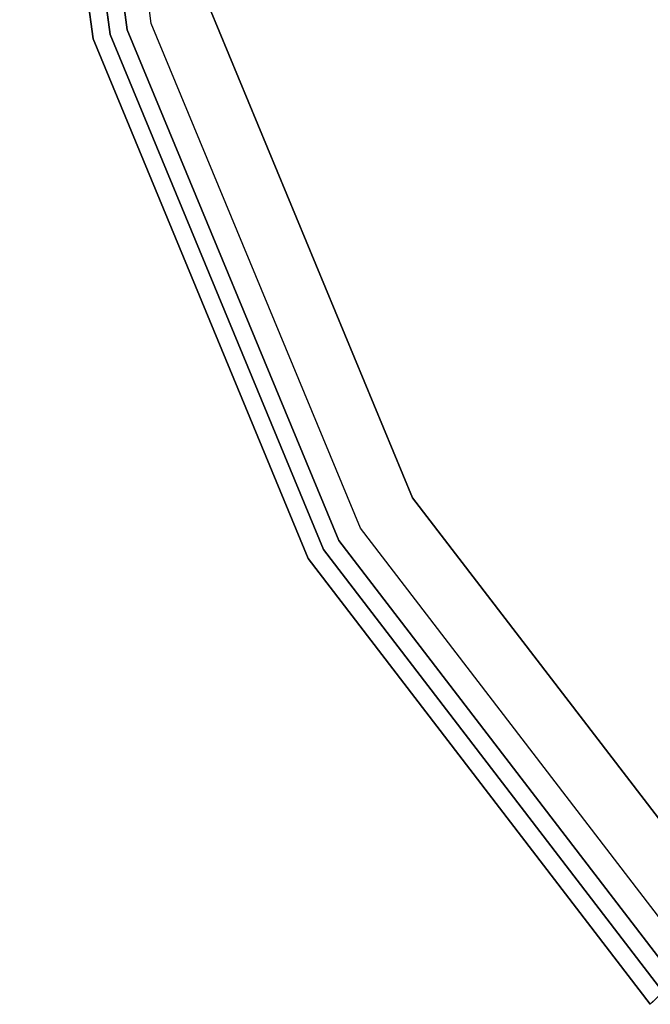
# Model space of a CAD drawing. Extents: x -3 to 311, y 2 to 301.
# Drawn here: x 42 to 45, y 191 to 195 of the extents above; entities that cross this region are included whole.
import ezdxf

# ---------------------------------------------------------------- set-up
doc = ezdxf.new("R2010")
doc.units = 0
doc.header["$LTSCALE"] = 30
doc.header["$MEASUREMENT"] = 0
for name, color, linetype in [('1', 4, 'CONTINUOUS'), ('AFUCH-3-SIFB', 5, 'CONTINUOUS'), ('AFUCH-3-STFB', 5, 'CONTINUOUS')]:
    doc.layers.add(name, color=color, linetype=linetype)

# ---------------------------------------------------------------- blocks, each defined once
blk = doc.blocks.new('KMP18RC')
at = {"layer": 'AFUCH-3-SIFB'}
for points, invisible_edges in [([(-9, 0, 17.5), (-8.6933, -2.3294, 17.5), (-8.6933, -2.3294, 2.25), (-9, 0, 2.25)], 2), ([(-9, 0, 2.25), (-8.6933, -2.3294, 2.25), (-8.6748, -2.3244, 2.1543), (-8.9808, 0, 2.1543)], 6), ([(-8.9808, 0, 2.1543), (-8.6748, -2.3244, 2.1543), (-8.622, -2.3103, 2.0732), (-8.9261, 0, 2.0732)], 3), ([(-8.9261, 0, 2.0732), (-8.622, -2.3103, 2.0732), (-8.543, -2.2891, 2.019), (-8.8443, 0, 2.019)], 6), ([(-8.8443, 0, 2.019), (-8.543, -2.2891, 2.019), (-8.4498, -2.2641, 2), (-8.7478, 0, 2)], 3), ([(-8.622, -2.3103, 2.0732), (-7.7303, -4.4631, 2.0732), (-7.6594, -4.4222, 2.019), (-8.543, -2.2891, 2.019)], 14), ([(-8.543, -2.2891, 2.019), (-7.6594, -4.4222, 2.019), (-7.5759, -4.3739, 2), (-8.4498, -2.2641, 2)], 11), ([(-8.6933, -2.3294, 2.25), (-7.7942, -4.5, 2.25), (-7.7776, -4.4904, 2.1543), (-8.6748, -2.3244, 2.1543)], 14), ([(-8.6933, -2.3294, 17.5), (-7.7942, -4.5, 17.5), (-7.7942, -4.5, 2.25), (-8.6933, -2.3294, 2.25)], 10), ([(-8.6748, -2.3244, 2.1543), (-7.7776, -4.4904, 2.1543), (-7.7303, -4.4631, 2.0732), (-8.622, -2.3103, 2.0732)], 11), ([(-7.6594, -4.4222, 2.019), (-6.2539, -6.2539, 2.019), (-6.1857, -6.1857, 2), (-7.5759, -4.3739, 2)], 9), ([(-7.7303, -4.4631, 2.0732), (-6.3117, -6.3117, 2.0732), (-6.2539, -6.2539, 2.019), (-7.6594, -4.4222, 2.019)], 12), ([(-7.7776, -4.4904, 2.1543), (-6.3504, -6.3504, 2.1543), (-6.3117, -6.3117, 2.0732), (-7.7303, -4.4631, 2.0732)], 9), ([(-7.7942, -4.5, 2.25), (-6.364, -6.364, 2.25), (-6.3504, -6.3504, 2.1543), (-7.7776, -4.4904, 2.1543)], 12), ([(-7.7942, -4.5, 17.5), (-6.364, -6.364, 17.5), (-6.364, -6.364, 2.25), (-7.7942, -4.5, 2.25)], 8)]:
    blk.add_3dface(points, dxfattribs=dict(at, invisible_edges=invisible_edges))
at = {"layer": 'AFUCH-3-STFB'}
for points, invisible_edges in [([(-7.3575, 4.2478, 18), (-6.0074, 6.0074, 18), (-6.0074, -6.0074, 18), (-7.3575, -4.2478, 18)], 10), ([(-8.2062, 2.1988, 18), (-7.3575, 4.2478, 18), (-7.3575, -4.2478, 18), (-8.2062, -2.1988, 18)], 10), ([(-8.9616, 0, 17.6913), (-8.6563, -2.3194, 17.6913), (-8.6933, -2.3294, 17.5), (-9, 0, 17.5)], 3), ([(-8.8523, 0, 17.8536), (-8.5507, -2.2911, 17.8536), (-8.6563, -2.3194, 17.6913), (-8.9616, 0, 17.6913)], 6), ([(-8.6887, 0, 17.9619), (-8.3926, -2.2488, 17.9619), (-8.5507, -2.2911, 17.8536), (-8.8523, 0, 17.8536)], 3), ([(-8.4957, 0, 18), (-8.2062, -2.1988, 18), (-8.3926, -2.2488, 17.9619), (-8.6887, 0, 17.9619)], 6), ([(-8.2062, -2.1988, 18), (-7.3575, -4.2478, 18), (-7.5246, -4.3443, 17.9619), (-8.3926, -2.2488, 17.9619)], 14), ([(-8.3926, -2.2488, 17.9619), (-7.5246, -4.3443, 17.9619), (-7.6663, -4.4261, 17.8536), (-8.5507, -2.2911, 17.8536)], 11), ([(-8.5507, -2.2911, 17.8536), (-7.6663, -4.4261, 17.8536), (-7.761, -4.4808, 17.6913), (-8.6563, -2.3194, 17.6913)], 14), ([(-8.6563, -2.3194, 17.6913), (-7.761, -4.4808, 17.6913), (-7.7942, -4.5, 17.5), (-8.6933, -2.3294, 17.5)], 11), ([(-7.3575, -4.2478, 18), (-6.0074, -6.0074, 18), (-6.1438, -6.1438, 17.9619), (-7.5246, -4.3443, 17.9619)], 12), ([(-7.5246, -4.3443, 17.9619), (-6.1438, -6.1438, 17.9619), (-6.2595, -6.2595, 17.8536), (-7.6663, -4.4261, 17.8536)], 9), ([(-7.6663, -4.4261, 17.8536), (-6.2595, -6.2595, 17.8536), (-6.3368, -6.3368, 17.6913), (-7.761, -4.4808, 17.6913)], 12), ([(-7.761, -4.4808, 17.6913), (-6.3368, -6.3368, 17.6913), (-6.364, -6.364, 17.5), (-7.7942, -4.5, 17.5)], 9)]:
    blk.add_3dface(points, dxfattribs=dict(at, invisible_edges=invisible_edges))

msp = doc.modelspace()

# ---------------------------------------------------------------- block references
at = {"layer": '1'}
msp.add_blockref('KMP18RC', (51.3833, 197.1375), dxfattribs=at)

doc.saveas('drawing.dxf')
